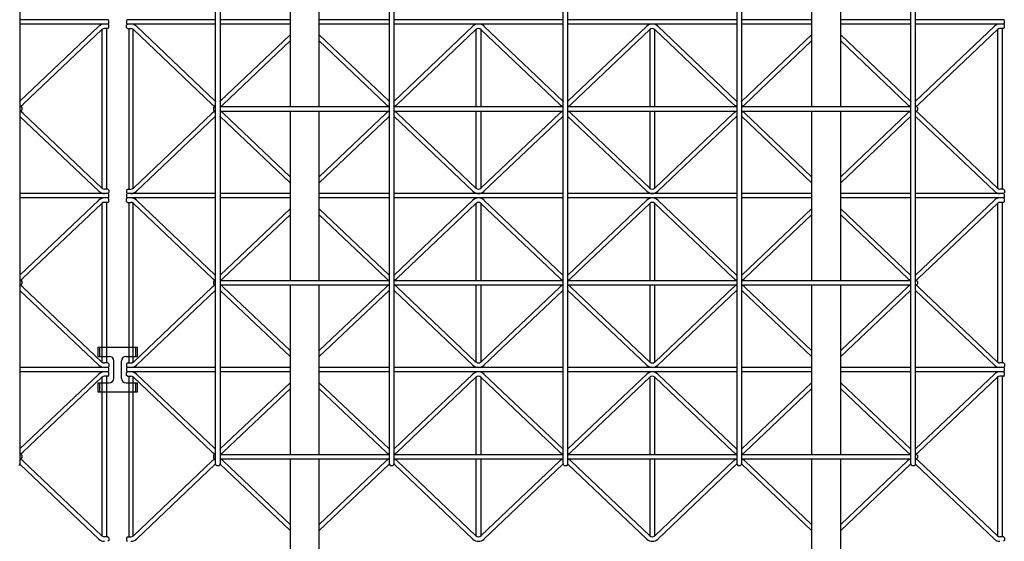
# Model space of a CAD drawing. Extents: x 0 to 9625, y 0 to 7000.
# Drawn here: x 1303 to 2419, y 1504 to 2095 of the extents above; entities that cross this region are included whole.
import ezdxf

# ---------------------------------------------------------------- set-up
doc = ezdxf.new("R2010")
doc.units = 0
doc.header["$LTSCALE"] = 7
doc.layers.add('YKK_A1', color=4, linetype='CONTINUOUS')

msp = doc.modelspace()

# ---------------------------------------------------------------- linework, layer by layer
at = {"layer": 'YKK_A1'}
for p, q in [((1302.9, 3382.3), (1302.9, 1591.3)), ((1524.9, 1591.3), (1524.9, 3382.3)), ((1529.9, 3382.3), (1529.9, 1591.3)), ((1721.9, 1591.3), (1721.9, 3382.3)), ((1726.9, 3382.3), (1726.9, 1591.3)), ((1918.9, 1591.3), (1918.9, 3382.3)), ((1923.9, 3382.3), (1923.9, 1591.3)), ((2115.9, 1591.3), (2115.9, 3382.3)), ((2120.9, 3382.3), (2120.9, 1591.3)), ((2312.9, 1591.3), (2312.9, 3382.3)), ((2317.9, 3382.3), (2317.9, 1591.3)), ((1609.4, 2188.8), (1609.4, 1996.8)), ((1642.4, 1996.8), (1642.4, 2188.8)), ((2200.4, 2188.8), (2200.4, 1996.8)), ((2233.4, 1996.8), (2233.4, 2188.8)), ((1402.9, 2095.3), (1302.9, 2095.3)), ((1402.9, 2090.3), (1302.9, 2090.3)), ((1392.6, 2087.8), (1303.2, 2002.9)), ((1403.9, 2094.3), (1402.9, 2095.3)), ((1402.9, 2090.3), (1403.9, 2091.3)), ((1403.9, 2089.3), (1402.9, 2090.3)), ((1403.9, 2091.3), (1403.9, 2094.3)), ((1403.9, 2086.3), (1403.9, 2089.3)), ((1424.9, 2095.3), (1423.9, 2094.3)), ((1423.9, 2094.3), (1423.9, 2091.3)), ((1423.9, 2091.3), (1424.9, 2090.3)), ((1423.9, 2089.3), (1424.9, 2090.3)), ((1423.9, 2086.3), (1423.9, 2089.3)), ((1524.9, 2095.3), (1424.9, 2095.3)), ((1524.9, 2090.3), (1424.9, 2090.3)), ((1435.1, 2087.8), (1524.5, 2002.9)), ((1609.4, 2095.3), (1529.9, 2095.3)), ((1609.4, 2090.3), (1529.9, 2090.3)), ((1721.9, 2095.3), (1642.4, 2095.3)), ((1721.9, 2090.3), (1642.4, 2090.3)), ((1918.9, 2095.3), (1726.9, 2095.3)), ((1918.9, 2090.3), (1726.9, 2090.3)), ((1816.6, 2087.8), (1727.2, 2002.9)), ((1829.1, 2087.8), (1918.5, 2002.9)), ((2115.9, 2095.3), (1923.9, 2095.3)), ((2115.9, 2090.3), (1923.9, 2090.3)), ((2013.6, 2087.8), (1924.2, 2002.9)), ((2026.1, 2087.8), (2115.5, 2002.9)), ((2200.4, 2095.3), (2120.9, 2095.3)), ((2200.4, 2090.3), (2120.9, 2090.3)), ((2312.9, 2095.3), (2233.4, 2095.3)), ((2312.9, 2090.3), (2233.4, 2090.3)), ((2417.9, 2095.3), (2317.9, 2095.3)), ((2417.9, 2090.3), (2317.9, 2090.3)), ((2407.6, 2087.8), (2318.2, 2002.9)), ((2418.9, 2094.3), (2417.9, 2095.3)), ((2417.9, 2090.3), (2418.9, 2091.3)), ((2418.9, 2089.3), (2417.9, 2090.3)), ((2418.9, 2091.3), (2418.9, 2094.3)), ((2418.9, 2086.3), (2418.9, 2089.3)), ((1396, 2084.1), (1306.6, 1999.3)), ((1396.4, 1904.1), (1396.4, 2084.4)), ((1402.9, 2085.3), (1398.9, 2085.3)), ((1401.4, 2085.3), (1401.4, 1903.3)), ((1402.9, 2085.3), (1403.9, 2086.3)), ((1424.9, 2085.3), (1423.9, 2086.3)), ((1424.9, 2085.3), (1428.9, 2085.3)), ((1426.4, 2085.3), (1426.4, 1903.3)), ((1431.4, 1904.1), (1431.4, 2084.4)), ((1431.7, 2084.1), (1521.1, 1999.3)), ((1609.4, 2078), (1530.2, 2002.9)), ((1642.4, 2078), (1721.5, 2002.9)), ((1820, 2084.1), (1730.6, 1999.3)), ((1820.4, 1996.8), (1820.4, 2084.4)), ((1825.4, 2084.4), (1825.4, 1996.8)), ((1825.7, 2084.1), (1915.1, 1999.3)), ((2017, 2084.1), (1927.6, 1999.3)), ((2017.4, 1996.8), (2017.4, 2084.4)), ((2022.4, 2084.4), (2022.4, 1996.8)), ((2022.7, 2084.1), (2112.1, 1999.3)), ((2200.4, 2078), (2121.2, 2002.9)), ((2233.4, 2078), (2312.5, 2002.9)), ((2411, 2084.1), (2321.6, 1999.3)), ((2411.4, 1904.1), (2411.4, 2084.4)), ((2417.9, 2085.3), (2413.9, 2085.3)), ((2416.4, 2085.3), (2416.4, 1903.3)), ((2417.9, 2085.3), (2418.9, 2086.3)), ((1609.4, 2071.2), (1533.6, 1999.3)), ((1642.4, 2071.2), (1718.1, 1999.3)), ((2200.4, 2071.2), (2124.6, 1999.3)), ((2233.4, 2071.2), (2309.1, 1999.3)), ((1302.9, 1996.8), (1304.4, 1996.8)), ((1302.9, 1991.8), (1304.4, 1991.8)), ((1304.4, 1996.8), (1305.4, 1995.8)), ((1304.4, 1991.8), (1305.4, 1992.8)), ((1305.4, 1995.8), (1305.4, 1992.8)), ((1396, 1904.4), (1306.6, 1989.3)), ((1431.7, 1904.4), (1521.1, 1989.3)), ((1523.4, 1996.8), (1522.4, 1995.8)), ((1522.4, 1995.8), (1522.4, 1992.8)), ((1522.4, 1992.8), (1523.4, 1991.8)), ((1523.4, 1996.8), (1524.9, 1996.8)), ((1523.4, 1991.8), (1524.9, 1991.8)), ((1529.9, 1996.8), (1721.9, 1996.8)), ((1529.9, 1991.8), (1721.9, 1991.8)), ((1609.4, 1917.4), (1533.6, 1989.3)), ((1609.4, 1991.8), (1609.4, 1799.8)), ((1642.4, 1799.8), (1642.4, 1991.8)), ((1642.4, 1917.4), (1718.1, 1989.3)), ((1726.9, 1996.8), (1918.9, 1996.8)), ((1726.9, 1991.8), (1918.9, 1991.8)), ((1820, 1904.4), (1730.6, 1989.3)), ((1820.4, 1904.1), (1820.4, 1991.8)), ((1825.4, 1991.8), (1825.4, 1904.1)), ((1825.7, 1904.4), (1915.1, 1989.3)), ((1923.9, 1996.8), (2115.9, 1996.8)), ((1923.9, 1991.8), (2115.9, 1991.8)), ((2017, 1904.4), (1927.6, 1989.3)), ((2017.4, 1904.1), (2017.4, 1991.8)), ((2022.4, 1991.8), (2022.4, 1904.1)), ((2022.7, 1904.4), (2112.1, 1989.3)), ((2120.9, 1996.8), (2312.9, 1996.8)), ((2120.9, 1991.8), (2312.9, 1991.8)), ((2200.4, 1917.4), (2124.6, 1989.3)), ((2200.4, 1991.8), (2200.4, 1799.8)), ((2233.4, 1799.8), (2233.4, 1991.8)), ((2233.4, 1917.4), (2309.1, 1989.3)), ((2317.9, 1996.8), (2319.4, 1996.8)), ((2317.9, 1991.8), (2319.4, 1991.8)), ((2319.4, 1996.8), (2320.4, 1995.8)), ((2319.4, 1991.8), (2320.4, 1992.8)), ((2320.4, 1995.8), (2320.4, 1992.8)), ((2411, 1904.4), (2321.6, 1989.3)), ((1392.6, 1900.8), (1303.2, 1985.6)), ((1435.1, 1900.8), (1524.5, 1985.6)), ((1609.4, 1910.5), (1530.2, 1985.6)), ((1642.4, 1910.5), (1721.5, 1985.6)), ((1816.6, 1900.8), (1727.2, 1985.6)), ((1829.1, 1900.8), (1918.5, 1985.6)), ((2013.6, 1900.8), (1924.2, 1985.6)), ((2026.1, 1900.8), (2115.5, 1985.6)), ((2200.4, 1910.5), (2121.2, 1985.6)), ((2233.4, 1910.5), (2312.5, 1985.6)), ((2407.6, 1900.8), (2318.2, 1985.6)), ((1402.9, 1898.3), (1302.9, 1898.3)), ((1402.9, 1903.3), (1398.9, 1903.3)), ((1402.9, 1903.3), (1403.9, 1902.3)), ((1403.9, 1899.3), (1402.9, 1898.3)), ((1403.9, 1897.3), (1402.9, 1898.3)), ((1403.9, 1902.3), (1403.9, 1899.3)), ((1403.9, 1894.3), (1403.9, 1897.3)), ((1424.9, 1903.3), (1423.9, 1902.3)), ((1423.9, 1902.3), (1423.9, 1899.3)), ((1423.9, 1899.3), (1424.9, 1898.3)), ((1424.9, 1898.3), (1423.9, 1897.3)), ((1423.9, 1897.3), (1423.9, 1894.3)), ((1424.9, 1903.3), (1428.9, 1903.3)), ((1524.9, 1898.3), (1424.9, 1898.3)), ((1609.4, 1898.3), (1529.9, 1898.3)), ((1721.9, 1898.3), (1642.4, 1898.3)), ((1918.9, 1898.3), (1726.9, 1898.3)), ((2115.9, 1898.3), (1923.9, 1898.3)), ((2200.4, 1898.3), (2120.9, 1898.3)), ((2312.9, 1898.3), (2233.4, 1898.3)), ((2417.9, 1898.3), (2317.9, 1898.3)), ((2417.9, 1903.3), (2413.9, 1903.3)), ((2417.9, 1903.3), (2418.9, 1902.3)), ((2418.9, 1899.3), (2417.9, 1898.3)), ((2418.9, 1897.3), (2417.9, 1898.3)), ((2418.9, 1902.3), (2418.9, 1899.3)), ((2418.9, 1894.3), (2418.9, 1897.3)), ((1402.9, 1893.3), (1302.9, 1893.3)), ((1392.6, 1890.8), (1303.2, 1805.9)), ((1396, 1887.1), (1306.6, 1802.3)), ((1396.4, 1707.1), (1396.4, 1887.4)), ((1402.9, 1888.3), (1398.9, 1888.3)), ((1401.4, 1888.3), (1401.4, 1706.3)), ((1402.9, 1893.3), (1403.9, 1894.3)), ((1403.9, 1892.3), (1402.9, 1893.3)), ((1402.9, 1888.3), (1403.9, 1889.3)), ((1403.9, 1889.3), (1403.9, 1892.3)), ((1423.9, 1894.3), (1424.9, 1893.3)), ((1423.9, 1892.3), (1424.9, 1893.3)), ((1423.9, 1889.3), (1423.9, 1892.3)), ((1424.9, 1888.3), (1423.9, 1889.3)), ((1524.9, 1893.3), (1424.9, 1893.3)), ((1424.9, 1888.3), (1428.9, 1888.3)), ((1426.4, 1888.3), (1426.4, 1706.3)), ((1431.4, 1707.1), (1431.4, 1887.4)), ((1431.7, 1887.1), (1521.1, 1802.3)), ((1435.1, 1890.8), (1524.5, 1805.9)), ((1609.4, 1893.3), (1529.9, 1893.3)), ((1721.9, 1893.3), (1642.4, 1893.3)), ((1918.9, 1893.3), (1726.9, 1893.3)), ((1816.6, 1890.8), (1727.2, 1805.9)), ((1820, 1887.1), (1730.6, 1802.3)), ((1820.4, 1799.8), (1820.4, 1887.4)), ((1825.4, 1887.4), (1825.4, 1799.8)), ((1825.7, 1887.1), (1915.1, 1802.3)), ((1829.1, 1890.8), (1918.5, 1805.9)), ((2115.9, 1893.3), (1923.9, 1893.3)), ((2013.6, 1890.8), (1924.2, 1805.9)), ((2017, 1887.1), (1927.6, 1802.3)), ((2017.4, 1799.8), (2017.4, 1887.4)), ((2022.4, 1887.4), (2022.4, 1799.8)), ((2022.7, 1887.1), (2112.1, 1802.3)), ((2026.1, 1890.8), (2115.5, 1805.9)), ((2200.4, 1893.3), (2120.9, 1893.3)), ((2312.9, 1893.3), (2233.4, 1893.3)), ((2417.9, 1893.3), (2317.9, 1893.3)), ((2407.6, 1890.8), (2318.2, 1805.9)), ((2411, 1887.1), (2321.6, 1802.3)), ((2411.4, 1707.1), (2411.4, 1887.4)), ((2417.9, 1888.3), (2413.9, 1888.3)), ((2416.4, 1888.3), (2416.4, 1706.3)), ((2417.9, 1893.3), (2418.9, 1894.3)), ((2418.9, 1892.3), (2417.9, 1893.3)), ((2417.9, 1888.3), (2418.9, 1889.3)), ((2418.9, 1889.3), (2418.9, 1892.3)), ((1609.4, 1881), (1530.2, 1805.9)), ((1642.4, 1881), (1721.5, 1805.9)), ((2200.4, 1881), (2121.2, 1805.9)), ((2233.4, 1881), (2312.5, 1805.9)), ((1609.4, 1874.2), (1533.6, 1802.3)), ((1642.4, 1874.2), (1718.1, 1802.3)), ((2200.4, 1874.2), (2124.6, 1802.3)), ((2233.4, 1874.2), (2309.1, 1802.3)), ((1302.9, 1799.8), (1304.4, 1799.8)), ((1304.4, 1799.8), (1305.4, 1798.8)), ((1305.4, 1798.8), (1305.4, 1795.8)), ((1523.4, 1799.8), (1522.4, 1798.8)), ((1522.4, 1798.8), (1522.4, 1795.8)), ((1523.4, 1799.8), (1524.9, 1799.8)), ((1529.9, 1799.8), (1721.9, 1799.8)), ((1726.9, 1799.8), (1918.9, 1799.8)), ((1923.9, 1799.8), (2115.9, 1799.8)), ((2120.9, 1799.8), (2312.9, 1799.8)), ((2317.9, 1799.8), (2319.4, 1799.8)), ((2319.4, 1799.8), (2320.4, 1798.8)), ((2320.4, 1798.8), (2320.4, 1795.8)), ((1302.9, 1794.8), (1304.4, 1794.8)), ((1392.6, 1703.8), (1303.2, 1788.6)), ((1304.4, 1794.8), (1305.4, 1795.8)), ((1396, 1707.4), (1306.6, 1792.3)), ((1431.7, 1707.4), (1521.1, 1792.3)), ((1435.1, 1703.8), (1524.5, 1788.6)), ((1522.4, 1795.8), (1523.4, 1794.8)), ((1523.4, 1794.8), (1524.9, 1794.8)), ((1529.9, 1794.8), (1721.9, 1794.8)), ((1609.4, 1713.5), (1530.2, 1788.6)), ((1609.4, 1720.4), (1533.6, 1792.3)), ((1609.4, 1794.8), (1609.4, 1602.8)), ((1642.4, 1602.8), (1642.4, 1794.8)), ((1642.4, 1720.4), (1718.1, 1792.3)), ((1642.4, 1713.5), (1721.5, 1788.6)), ((1726.9, 1794.8), (1918.9, 1794.8)), ((1816.6, 1703.8), (1727.2, 1788.6)), ((1820, 1707.4), (1730.6, 1792.3)), ((1820.4, 1707.1), (1820.4, 1794.8)), ((1825.4, 1794.8), (1825.4, 1707.1)), ((1825.7, 1707.4), (1915.1, 1792.3)), ((1829.1, 1703.8), (1918.5, 1788.6)), ((1923.9, 1794.8), (2115.9, 1794.8)), ((2013.6, 1703.8), (1924.2, 1788.6)), ((2017, 1707.4), (1927.6, 1792.3)), ((2017.4, 1707.1), (2017.4, 1794.8)), ((2022.4, 1794.8), (2022.4, 1707.1)), ((2022.7, 1707.4), (2112.1, 1792.3)), ((2026.1, 1703.8), (2115.5, 1788.6)), ((2120.9, 1794.8), (2312.9, 1794.8)), ((2200.4, 1713.5), (2121.2, 1788.6)), ((2200.4, 1720.4), (2124.6, 1792.3)), ((2200.4, 1794.8), (2200.4, 1602.8)), ((2233.4, 1602.8), (2233.4, 1794.8)), ((2233.4, 1720.4), (2309.1, 1792.3)), ((2233.4, 1713.5), (2312.5, 1788.6)), ((2317.9, 1794.8), (2319.4, 1794.8)), ((2407.6, 1703.8), (2318.2, 1788.6)), ((2319.4, 1794.8), (2320.4, 1795.8)), ((2411, 1707.4), (2321.6, 1792.3)), ((1436.4, 1723.8), (1391.4, 1723.8)), ((1391.4, 1723.8), (1391.4, 1713.8)), ((1393.4, 1723.8), (1393.4, 1713.8)), ((1434.4, 1713.8), (1434.4, 1723.8)), ((1436.4, 1713.8), (1436.4, 1723.8)), ((1391.4, 1713.8), (1404.4, 1713.8)), ((1409.4, 1688.8), (1409.4, 1708.8)), ((1418.4, 1688.8), (1418.4, 1708.8)), ((1423.4, 1713.8), (1436.4, 1713.8)), ((1402.9, 1701.3), (1302.9, 1701.3)), ((1402.9, 1706.3), (1398.9, 1706.3)), ((1402.9, 1706.3), (1403.9, 1705.3)), ((1403.9, 1702.3), (1402.9, 1701.3)), ((1403.9, 1700.3), (1402.9, 1701.3)), ((1402.9, 1696.3), (1403.9, 1697.3)), ((1403.9, 1705.3), (1403.9, 1702.3)), ((1403.9, 1697.3), (1403.9, 1700.3)), ((1424.9, 1706.3), (1423.9, 1705.3)), ((1423.9, 1705.3), (1423.9, 1702.3)), ((1423.9, 1702.3), (1424.9, 1701.3)), ((1424.9, 1701.3), (1423.9, 1700.3)), ((1423.9, 1700.3), (1423.9, 1697.3)), ((1423.9, 1697.3), (1424.9, 1696.3)), ((1424.9, 1706.3), (1428.9, 1706.3)), ((1524.9, 1701.3), (1424.9, 1701.3)), ((1609.4, 1701.3), (1529.9, 1701.3)), ((1721.9, 1701.3), (1642.4, 1701.3)), ((1918.9, 1701.3), (1726.9, 1701.3)), ((2115.9, 1701.3), (1923.9, 1701.3)), ((2200.4, 1701.3), (2120.9, 1701.3)), ((2312.9, 1701.3), (2233.4, 1701.3)), ((2417.9, 1701.3), (2317.9, 1701.3)), ((2417.9, 1706.3), (2413.9, 1706.3)), ((2417.9, 1706.3), (2418.9, 1705.3)), ((2418.9, 1702.3), (2417.9, 1701.3)), ((2418.9, 1700.3), (2417.9, 1701.3)), ((2417.9, 1696.3), (2418.9, 1697.3)), ((2418.9, 1705.3), (2418.9, 1702.3)), ((2418.9, 1697.3), (2418.9, 1700.3)), ((1402.9, 1696.3), (1302.9, 1696.3)), ((1392.6, 1693.8), (1303.2, 1608.9)), ((1396, 1690.1), (1306.6, 1605.3)), ((1396.4, 1510.1), (1396.4, 1690.4)), ((1402.9, 1691.3), (1398.9, 1691.3)), ((1401.4, 1691.3), (1401.4, 1509.3)), ((1403.9, 1695.3), (1402.9, 1696.3)), ((1402.9, 1691.3), (1403.9, 1692.3)), ((1403.9, 1692.3), (1403.9, 1695.3)), ((1423.9, 1695.3), (1424.9, 1696.3)), ((1423.9, 1692.3), (1423.9, 1695.3)), ((1424.9, 1691.3), (1423.9, 1692.3)), ((1524.9, 1696.3), (1424.9, 1696.3)), ((1424.9, 1691.3), (1428.9, 1691.3)), ((1426.4, 1691.3), (1426.4, 1509.3)), ((1431.4, 1510.1), (1431.4, 1690.4)), ((1431.7, 1690.1), (1521.1, 1605.3)), ((1435.1, 1693.8), (1524.5, 1608.9)), ((1609.4, 1696.3), (1529.9, 1696.3)), ((1721.9, 1696.3), (1642.4, 1696.3)), ((1918.9, 1696.3), (1726.9, 1696.3)), ((1816.6, 1693.8), (1727.2, 1608.9)), ((1820, 1690.1), (1730.6, 1605.3)), ((1820.4, 1602.8), (1820.4, 1690.4)), ((1825.4, 1690.4), (1825.4, 1602.8)), ((1825.7, 1690.1), (1915.1, 1605.3)), ((1829.1, 1693.8), (1918.5, 1608.9)), ((2115.9, 1696.3), (1923.9, 1696.3)), ((2013.6, 1693.8), (1924.2, 1608.9)), ((2017, 1690.1), (1927.6, 1605.3)), ((2017.4, 1602.8), (2017.4, 1690.4)), ((2022.4, 1690.4), (2022.4, 1602.8)), ((2022.7, 1690.1), (2112.1, 1605.3)), ((2026.1, 1693.8), (2115.5, 1608.9)), ((2200.4, 1696.3), (2120.9, 1696.3)), ((2312.9, 1696.3), (2233.4, 1696.3)), ((2417.9, 1696.3), (2317.9, 1696.3)), ((2407.6, 1693.8), (2318.2, 1608.9)), ((2411, 1690.1), (2321.6, 1605.3)), ((2411.4, 1510.1), (2411.4, 1690.4)), ((2417.9, 1691.3), (2413.9, 1691.3)), ((2416.4, 1691.3), (2416.4, 1509.3)), ((2418.9, 1695.3), (2417.9, 1696.3)), ((2417.9, 1691.3), (2418.9, 1692.3)), ((2418.9, 1692.3), (2418.9, 1695.3)), ((1391.4, 1683.8), (1391.4, 1673.8)), ((1391.4, 1683.8), (1404.4, 1683.8)), ((1393.4, 1683.8), (1393.4, 1673.8)), ((1423.4, 1683.8), (1436.4, 1683.8)), ((1434.4, 1673.8), (1434.4, 1683.8)), ((1436.4, 1673.8), (1436.4, 1683.8)), ((1609.4, 1684), (1530.2, 1608.9)), ((1609.4, 1677.2), (1533.6, 1605.3)), ((1642.4, 1684), (1721.5, 1608.9)), ((1642.4, 1677.2), (1718.1, 1605.3)), ((2200.4, 1684), (2121.2, 1608.9)), ((2200.4, 1677.2), (2124.6, 1605.3)), ((2233.4, 1684), (2312.5, 1608.9)), ((2233.4, 1677.2), (2309.1, 1605.3)), ((1391.4, 1673.8), (1436.4, 1673.8)), ((1302.9, 1602.8), (1304.4, 1602.8)), ((1302.9, 1597.8), (1304.4, 1597.8)), ((1304.4, 1602.8), (1305.4, 1601.8)), ((1304.4, 1597.8), (1305.4, 1598.8)), ((1305.4, 1601.8), (1305.4, 1598.8)), ((1523.4, 1602.8), (1522.4, 1601.8)), ((1522.4, 1601.8), (1522.4, 1598.8)), ((1522.4, 1598.8), (1523.4, 1597.8)), ((1523.4, 1602.8), (1524.9, 1602.8)), ((1523.4, 1597.8), (1524.9, 1597.8)), ((1529.9, 1602.8), (1721.9, 1602.8)), ((1529.9, 1597.8), (1721.9, 1597.8)), ((1609.4, 1597.8), (1609.4, 929.7)), ((1642.4, 929.7), (1642.4, 1597.8)), ((1726.9, 1602.8), (1918.9, 1602.8)), ((1726.9, 1597.8), (1918.9, 1597.8)), ((1820.4, 1510.1), (1820.4, 1597.8)), ((1825.4, 1597.8), (1825.4, 1510.1)), ((1923.9, 1602.8), (2115.9, 1602.8)), ((1923.9, 1597.8), (2115.9, 1597.8)), ((2017.4, 1510.1), (2017.4, 1597.8)), ((2022.4, 1597.8), (2022.4, 1510.1)), ((2120.9, 1602.8), (2312.9, 1602.8)), ((2120.9, 1597.8), (2312.9, 1597.8)), ((2200.4, 1597.8), (2200.4, 929.8)), ((2233.4, 929.8), (2233.4, 1597.8)), ((2317.9, 1602.8), (2319.4, 1602.8)), ((2317.9, 1597.8), (2319.4, 1597.8)), ((2319.4, 1602.8), (2320.4, 1601.8)), ((2319.4, 1597.8), (2320.4, 1598.8)), ((2320.4, 1601.8), (2320.4, 1598.8)), ((1302.9, 1591.3), (1301.9, 1590.3)), ((1392.6, 1506.8), (1303.2, 1591.6)), ((1396, 1510.4), (1306.6, 1595.3)), ((1431.7, 1510.4), (1521.1, 1595.3)), ((1435.1, 1506.8), (1524.5, 1591.6)), ((1524.9, 1591.3), (1525.9, 1590.3)), ((1525.9, 1590.3), (1528.9, 1590.3)), ((1529.9, 1591.3), (1528.9, 1590.3)), ((1609.4, 1516.5), (1530.2, 1591.6)), ((1609.4, 1523.4), (1533.6, 1595.3)), ((1642.4, 1523.4), (1718.1, 1595.3)), ((1642.4, 1516.5), (1721.5, 1591.6)), ((1721.9, 1591.3), (1722.9, 1590.3)), ((1722.9, 1590.3), (1725.9, 1590.3)), ((1726.9, 1591.3), (1725.9, 1590.3)), ((1816.6, 1506.8), (1727.2, 1591.6)), ((1820, 1510.4), (1730.6, 1595.3)), ((1825.7, 1510.4), (1915.1, 1595.3)), ((1829.1, 1506.8), (1918.5, 1591.6)), ((1918.9, 1591.3), (1919.9, 1590.3)), ((1919.9, 1590.3), (1922.9, 1590.3)), ((1923.9, 1591.3), (1922.9, 1590.3)), ((2013.6, 1506.8), (1924.2, 1591.6)), ((2017, 1510.4), (1927.6, 1595.3)), ((2022.7, 1510.4), (2112.1, 1595.3)), ((2026.1, 1506.8), (2115.5, 1591.6)), ((2115.9, 1591.3), (2116.9, 1590.3)), ((2116.9, 1590.3), (2119.9, 1590.3)), ((2120.9, 1591.3), (2119.9, 1590.3)), ((2200.4, 1516.5), (2121.2, 1591.6)), ((2200.4, 1523.4), (2124.6, 1595.3)), ((2233.4, 1523.4), (2309.1, 1595.3)), ((2233.4, 1516.5), (2312.5, 1591.6)), ((2312.9, 1591.3), (2313.9, 1590.3)), ((2313.9, 1590.3), (2316.9, 1590.3)), ((2317.9, 1591.3), (2316.9, 1590.3)), ((2407.6, 1506.8), (2318.2, 1591.6)), ((2411, 1510.4), (2321.6, 1595.3)), ((1402.9, 1509.3), (1398.9, 1509.3)), ((1402.9, 1509.3), (1403.9, 1508.3)), ((1403.9, 1508.3), (1403.9, 1505.3)), ((1424.9, 1509.3), (1423.9, 1508.3)), ((1423.9, 1508.3), (1423.9, 1505.3)), ((1424.9, 1509.3), (1428.9, 1509.3)), ((2417.9, 1509.3), (2413.9, 1509.3)), ((2417.9, 1509.3), (2418.9, 1508.3)), ((2418.9, 1508.3), (2418.9, 1505.3)), ((1403.9, 1505.3), (1402.9, 1504.3)), ((1423.9, 1505.3), (1424.9, 1504.3)), ((2418.9, 1505.3), (2417.9, 1504.3))]:
    msp.add_line(p, q, dxfattribs=at)
for centre, radius, start, end in [((1398.9, 2081.2), 9.1, 90, 133.5083), ((1428.9, 2081.2), 9.1, 46.4917, 90), ((1822.9, 2081.2), 9.1, 46.4917, 133.5083), ((2019.9, 2081.2), 9.1, 46.4917, 133.5083), ((2413.9, 2081.2), 9.1, 90, 133.5083), ((1398.9, 2081.2), 4.1, 90, 133.5083), ((1428.9, 2081.2), 4.1, 46.4917, 90), ((1822.9, 2081.2), 4.1, 46.4917, 133.5083), ((2019.9, 2081.2), 4.1, 46.4917, 133.5083), ((2413.9, 2081.2), 4.1, 90, 133.5083), ((1300.4, 2005.9), 4.1, 307.5717, 313.5083), ((1300.4, 2005.9), 9.1, 285.9456, 313.5083), ((1527.4, 2005.9), 9.1, 226.4917, 254.0544), ((1527.4, 2005.9), 4.1, 226.4917, 232.4283), ((1527.4, 2005.9), 4.1, 307.5717, 313.5083), ((1527.4, 2005.9), 9.1, 285.9456, 313.5083), ((1724.4, 2005.9), 9.1, 226.4917, 254.0544), ((1724.4, 2005.9), 4.1, 226.4917, 232.4283), ((1724.4, 2005.9), 4.1, 307.5717, 313.5083), ((1724.4, 2005.9), 9.1, 285.9456, 313.5083), ((1921.4, 2005.9), 9.1, 226.4917, 254.0544), ((1921.4, 2005.9), 4.1, 226.4917, 232.4283), ((1921.4, 2005.9), 4.1, 307.5717, 313.5083), ((1921.4, 2005.9), 9.1, 285.9456, 313.5083), ((2118.4, 2005.9), 9.1, 226.4917, 254.0544), ((2118.4, 2005.9), 4.1, 226.4917, 232.4283), ((2118.4, 2005.9), 4.1, 307.5717, 313.5083), ((2118.4, 2005.9), 9.1, 285.9456, 313.5083), ((2315.4, 2005.9), 9.1, 226.4917, 254.0544), ((2315.4, 2005.9), 4.1, 226.4917, 232.4283), ((2315.4, 2005.9), 4.1, 307.5717, 313.5083), ((2315.4, 2005.9), 9.1, 285.9456, 313.5083), ((1300.4, 1982.7), 9.1, 46.4917, 74.0544), ((1527.4, 1982.7), 9.1, 105.9456, 133.5083), ((1527.4, 1982.7), 9.1, 46.4917, 74.0544), ((1724.4, 1982.7), 9.1, 105.9456, 133.5083), ((1724.4, 1982.7), 9.1, 46.4917, 74.0544), ((1921.4, 1982.7), 9.1, 105.9456, 133.5083), ((1921.4, 1982.7), 9.1, 46.4917, 74.0544), ((2118.4, 1982.7), 9.1, 105.9456, 133.5083), ((2118.4, 1982.7), 9.1, 46.4917, 74.0544), ((2315.4, 1982.7), 9.1, 105.9456, 133.5083), ((2315.4, 1982.7), 9.1, 46.4917, 74.0544), ((1300.4, 1982.7), 4.1, 46.4917, 52.4283), ((1527.4, 1982.7), 4.1, 127.5717, 133.5083), ((1527.4, 1982.7), 4.1, 46.4917, 52.4283), ((1724.4, 1982.7), 4.1, 127.5717, 133.5083), ((1724.4, 1982.7), 4.1, 46.4917, 52.4283), ((1921.4, 1982.7), 4.1, 127.5717, 133.5083), ((1921.4, 1982.7), 4.1, 46.4917, 52.4283), ((2118.4, 1982.7), 4.1, 127.5717, 133.5083), ((2118.4, 1982.7), 4.1, 46.4917, 52.4283), ((2315.4, 1982.7), 4.1, 127.5717, 133.5083), ((2315.4, 1982.7), 4.1, 46.4917, 52.4283), ((1398.9, 1907.4), 9.1, 226.4917, 270), ((1398.9, 1907.4), 4.1, 226.4917, 270), ((1428.9, 1907.4), 4.1, 270, 313.5083), ((1428.9, 1907.4), 9.1, 270, 313.5083), ((1822.9, 1907.4), 9.1, 226.4917, 313.5083), ((1822.9, 1907.4), 4.1, 226.4917, 313.5083), ((2019.9, 1907.4), 9.1, 226.4917, 313.5083), ((2019.9, 1907.4), 4.1, 226.4917, 313.5083), ((2413.9, 1907.4), 9.1, 226.4917, 270), ((2413.9, 1907.4), 4.1, 226.4917, 270), ((1398.9, 1884.2), 9.1, 90, 133.5083), ((1398.9, 1884.2), 4.1, 90, 133.5083), ((1428.9, 1884.2), 9.1, 46.4917, 90), ((1428.9, 1884.2), 4.1, 46.4917, 90), ((1822.9, 1884.2), 9.1, 46.4917, 133.5083), ((1822.9, 1884.2), 4.1, 46.4917, 133.5083), ((2019.9, 1884.2), 9.1, 46.4917, 133.5083), ((2019.9, 1884.2), 4.1, 46.4917, 133.5083), ((2413.9, 1884.2), 9.1, 90, 133.5083), ((2413.9, 1884.2), 4.1, 90, 133.5083), ((1300.4, 1808.9), 4.1, 307.5717, 313.5083), ((1300.4, 1808.9), 9.1, 285.9456, 313.5083), ((1527.4, 1808.9), 9.1, 226.4917, 254.0544), ((1527.4, 1808.9), 4.1, 226.4917, 232.4283), ((1527.4, 1808.9), 4.1, 307.5717, 313.5083), ((1527.4, 1808.9), 9.1, 285.9456, 313.5083), ((1724.4, 1808.9), 9.1, 226.4917, 254.0544), ((1724.4, 1808.9), 4.1, 226.4917, 232.4283), ((1724.4, 1808.9), 4.1, 307.5717, 313.5083), ((1724.4, 1808.9), 9.1, 285.9456, 313.5083), ((1921.4, 1808.9), 9.1, 226.4917, 254.0544), ((1921.4, 1808.9), 4.1, 226.4917, 232.4283), ((1921.4, 1808.9), 4.1, 307.5717, 313.5083), ((1921.4, 1808.9), 9.1, 285.9456, 313.5083), ((2118.4, 1808.9), 9.1, 226.4917, 254.0544), ((2118.4, 1808.9), 4.1, 226.4917, 232.4283), ((2118.4, 1808.9), 4.1, 307.5717, 313.5083), ((2118.4, 1808.9), 9.1, 285.9456, 313.5083), ((2315.4, 1808.9), 9.1, 226.4917, 254.0544), ((2315.4, 1808.9), 4.1, 226.4917, 232.4283), ((2315.4, 1808.9), 4.1, 307.5717, 313.5083), ((2315.4, 1808.9), 9.1, 285.9456, 313.5083), ((1300.4, 1785.7), 9.1, 46.4917, 74.0544), ((1300.4, 1785.7), 4.1, 46.4917, 52.4283), ((1527.4, 1785.7), 9.1, 105.9456, 133.5083), ((1527.4, 1785.7), 4.1, 127.5717, 133.5083), ((1527.4, 1785.7), 9.1, 46.4917, 74.0544), ((1527.4, 1785.7), 4.1, 46.4917, 52.4283), ((1724.4, 1785.7), 9.1, 105.9456, 133.5083), ((1724.4, 1785.7), 4.1, 127.5717, 133.5083), ((1724.4, 1785.7), 9.1, 46.4917, 74.0544), ((1724.4, 1785.7), 4.1, 46.4917, 52.4283), ((1921.4, 1785.7), 9.1, 105.9456, 133.5083), ((1921.4, 1785.7), 4.1, 127.5717, 133.5083), ((1921.4, 1785.7), 9.1, 46.4917, 74.0544), ((1921.4, 1785.7), 4.1, 46.4917, 52.4283), ((2118.4, 1785.7), 9.1, 105.9456, 133.5083), ((2118.4, 1785.7), 4.1, 127.5717, 133.5083), ((2118.4, 1785.7), 9.1, 46.4917, 74.0544), ((2118.4, 1785.7), 4.1, 46.4917, 52.4283), ((2315.4, 1785.7), 9.1, 105.9456, 133.5083), ((2315.4, 1785.7), 4.1, 127.5717, 133.5083), ((2315.4, 1785.7), 9.1, 46.4917, 74.0544), ((2315.4, 1785.7), 4.1, 46.4917, 52.4283), ((1404.4, 1708.8), 5, 0, 90), ((1423.4, 1708.8), 5, 90, 180), ((1398.9, 1710.4), 9.1, 226.4917, 270), ((1398.9, 1710.4), 4.1, 226.4917, 270), ((1428.9, 1710.4), 4.1, 270, 313.5083), ((1428.9, 1710.4), 9.1, 270, 313.5083), ((1822.9, 1710.4), 9.1, 226.4917, 313.5083), ((1822.9, 1710.4), 4.1, 226.4917, 313.5083), ((2019.9, 1710.4), 9.1, 226.4917, 313.5083), ((2019.9, 1710.4), 4.1, 226.4917, 313.5083), ((2413.9, 1710.4), 9.1, 226.4917, 270), ((2413.9, 1710.4), 4.1, 226.4917, 270), ((1398.9, 1687.2), 9.1, 90, 133.5083), ((1398.9, 1687.2), 4.1, 90, 133.5083), ((1404.4, 1688.8), 5, 270, 0), ((1423.4, 1688.8), 5, 180, 270), ((1428.9, 1687.2), 9.1, 46.4917, 90), ((1428.9, 1687.2), 4.1, 46.4917, 90), ((1822.9, 1687.2), 9.1, 46.4917, 133.5083), ((1822.9, 1687.2), 4.1, 46.4917, 133.5083), ((2019.9, 1687.2), 9.1, 46.4917, 133.5083), ((2019.9, 1687.2), 4.1, 46.4917, 133.5083), ((2413.9, 1687.2), 9.1, 90, 133.5083), ((2413.9, 1687.2), 4.1, 90, 133.5083), ((1300.4, 1611.9), 4.1, 307.5717, 313.5083), ((1527.4, 1611.9), 4.1, 226.4917, 232.4283), ((1527.4, 1611.9), 4.1, 307.5717, 313.5083), ((1724.4, 1611.9), 4.1, 226.4917, 232.4283), ((1724.4, 1611.9), 4.1, 307.5717, 313.5083), ((1921.4, 1611.9), 4.1, 226.4917, 232.4283), ((1921.4, 1611.9), 4.1, 307.5717, 313.5083), ((2118.4, 1611.9), 4.1, 226.4917, 232.4283), ((2118.4, 1611.9), 4.1, 307.5717, 313.5083), ((2315.4, 1611.9), 4.1, 226.4917, 232.4283), ((2315.4, 1611.9), 4.1, 307.5717, 313.5083), ((1300.4, 1611.9), 9.1, 285.9456, 313.5083), ((1300.4, 1588.7), 9.1, 46.4917, 74.0544), ((1527.4, 1611.9), 9.1, 226.4917, 254.0544), ((1527.4, 1588.7), 9.1, 105.9456, 133.5083), ((1527.4, 1611.9), 9.1, 285.9456, 313.5083), ((1527.4, 1588.7), 9.1, 46.4917, 74.0544), ((1724.4, 1611.9), 9.1, 226.4917, 254.0544), ((1724.4, 1588.7), 9.1, 105.9456, 133.5083), ((1724.4, 1611.9), 9.1, 285.9456, 313.5083), ((1724.4, 1588.7), 9.1, 46.4917, 74.0544), ((1921.4, 1611.9), 9.1, 226.4917, 254.0544), ((1921.4, 1588.7), 9.1, 105.9456, 133.5083), ((1921.4, 1611.9), 9.1, 285.9456, 313.5083), ((1921.4, 1588.7), 9.1, 46.4917, 74.0544), ((2118.4, 1611.9), 9.1, 226.4917, 254.0544), ((2118.4, 1588.7), 9.1, 105.9456, 133.5083), ((2118.4, 1611.9), 9.1, 285.9456, 313.5083), ((2118.4, 1588.7), 9.1, 46.4917, 74.0544), ((2315.4, 1611.9), 9.1, 226.4917, 254.0544), ((2315.4, 1588.7), 9.1, 105.9456, 133.5083), ((2315.4, 1611.9), 9.1, 285.9456, 313.5083), ((2315.4, 1588.7), 9.1, 46.4917, 74.0544), ((1300.4, 1588.7), 4.1, 46.4917, 52.4283), ((1527.4, 1588.7), 4.1, 127.5717, 133.5083), ((1527.4, 1588.7), 4.1, 46.4917, 52.4283), ((1724.4, 1588.7), 4.1, 127.5717, 133.5083), ((1724.4, 1588.7), 4.1, 46.4917, 52.4283), ((1921.4, 1588.7), 4.1, 127.5717, 133.5083), ((1921.4, 1588.7), 4.1, 46.4917, 52.4283), ((2118.4, 1588.7), 4.1, 127.5717, 133.5083), ((2118.4, 1588.7), 4.1, 46.4917, 52.4283), ((2315.4, 1588.7), 4.1, 127.5717, 133.5083), ((2315.4, 1588.7), 4.1, 46.4917, 52.4283), ((1398.9, 1513.4), 9.1, 226.4917, 270), ((1398.9, 1513.4), 4.1, 226.4917, 270), ((1428.9, 1513.4), 4.1, 270, 313.5083), ((1428.9, 1513.4), 9.1, 270, 313.5083), ((1822.9, 1513.4), 9.1, 226.4917, 313.5083), ((1822.9, 1513.4), 4.1, 226.4917, 313.5083), ((2019.9, 1513.4), 9.1, 226.4917, 313.5083), ((2019.9, 1513.4), 4.1, 226.4917, 313.5083), ((2413.9, 1513.4), 9.1, 226.4917, 270), ((2413.9, 1513.4), 4.1, 226.4917, 270)]:
    msp.add_arc(centre, radius, start, end, dxfattribs=at)

doc.saveas('drawing.dxf')
